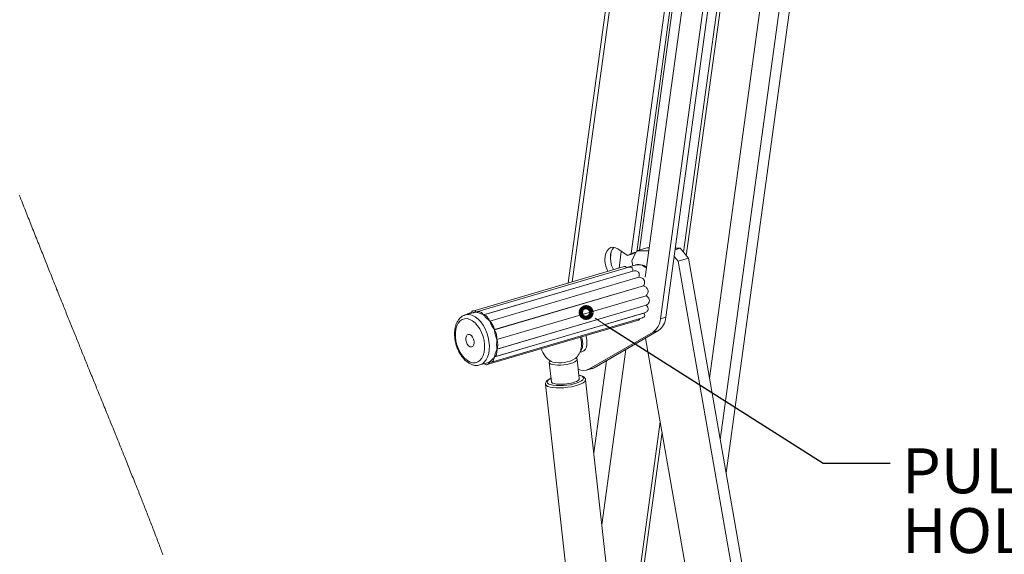
# Paper-space layout 'Sheet2' of a CAD drawing. Units: inches. Extents: x 0 to 217, y 0 to 168.
# Drawn here: x 160 to 196, y 80 to 100 of the extents above; entities that cross this region are included whole.
import ezdxf

# ---------------------------------------------------------------- set-up
doc = ezdxf.new("R2010")
doc.units = ezdxf.units.IN
doc.header["$MEASUREMENT"] = 0
doc.layers.add('FORMAT', color=179, linetype='Continuous')
doc.layers.add('SLD-0', color=179, linetype='Continuous')
doc.styles.add('SLDTEXTSTYLE0', font='TXT', dxfattribs={"width": 0.75})

# ---------------------------------------------------------------- blocks, each defined once
blk = doc.blocks.new('SW_NOTE_32')
at = {"layer": 'FORMAT', "char_height": 1.66667, "attachment_point": 1, "style": 'SLDTEXTSTYLE0'}
for s, insert in [('PULL TO RELEASE', (0.441, 0.555)), ('HOLD OPEN ARM.', (0.441, -1.667))]:
    blk.add_mtext(s, dxfattribs=dict(at, insert=insert))

psp = doc.layouts.new('Sheet2')

# ---------------------------------------------------------------- linework, layer by layer
at = {"layer": 'FORMAT'}
for p, q in [((181.60779, 88.41192), (189.72166, 83.24202)), ((189.72166, 83.24202), (192.20965, 83.24202))]:
    psp.add_line(p, q, dxfattribs=at)
at = {"layer": 'SLD-0', "color": 179, "linetype": 'Continuous', "lineweight": 15}
for p, q in [((185.50663, 86.40089), (194.75193, 153.86512)), ((195.49352, 154.06624), (185.90733, 84.11452)), ((186.12252, 82.88666), (195.87965, 154.08579)), ((192.73677, 150.85174), (184.54548, 91.0788)), ((192.88134, 151.01476), (184.64995, 90.94922)), ((182.98703, 109.77721), (180.26825, 89.93792)), ((183.10109, 109.59557), (180.41304, 89.98047)), ((185.09536, 107.1114), (182.90988, 91.16367)), ((182.60696, 91.03669), (184.77976, 106.89192)), ((182.80876, 91.09599), (184.98156, 106.95122)), ((185.36263, 106.49135), (183.12374, 90.15385)), ((186.14688, 106.54856), (183.68756, 88.60259)), ((186.34869, 106.60786), (183.88937, 88.66189)), ((181.63875, 90.92706), (181.66529, 91.04147)), ((181.66529, 91.04147), (181.71036, 91.13651)), ((181.71036, 91.13651), (181.77169, 91.2074)), ((181.77169, 91.2074), (181.84621, 91.25058)), ((181.83386, 90.85829), (181.84055, 90.98636)), ((181.83393, 90.85608), (181.8677, 91.10253)), ((181.84055, 90.98636), (181.86709, 91.10077)), ((181.84621, 91.25058), (181.93019, 91.2639)), ((181.86709, 91.10077), (181.91216, 91.19581)), ((181.91216, 91.19581), (181.96639, 91.26052)), ((181.93019, 91.2639), (182.0194, 91.24668)), ((182.0194, 91.24668), (182.10939, 91.19979)), ((182.10939, 91.19979), (182.46576, 90.95487)), ((182.23964, 91.11027), (182.15496, 90.49233)), ((182.46576, 90.95487), (182.60696, 91.03669)), ((182.46576, 90.95487), (182.66757, 91.01417)), ((182.60696, 91.03669), (182.80876, 91.09599)), ((182.78064, 91.0797), (182.63418, 90.76598)), ((182.66757, 91.01417), (182.80876, 91.09599)), ((183.25707, 91.12681), (182.81382, 91.1329)), ((183.18774, 91.24532), (182.81418, 91.13555)), ((183.27315, 91.24415), (183.18774, 91.24532)), ((184.23336, 91.17206), (184.42491, 91.22835)), ((184.42491, 91.22835), (184.24142, 91.23086)), ((184.42491, 91.22835), (184.72605, 90.85483)), ((181.63206, 90.79899), (181.63875, 90.92706)), ((181.64556, 90.66371), (181.63206, 90.79899)), ((181.67858, 90.52798), (181.64556, 90.66371)), ((181.84737, 90.723), (181.83386, 90.85829)), ((181.88039, 90.58728), (181.84737, 90.723)), ((181.93126, 90.45791), (181.88039, 90.58728)), ((182.75486, 90.60387), (182.42626, 90.50731)), ((182.63418, 90.76598), (182.66711, 90.57808)), ((183.12978, 90.52814), (183.02426, 90.58392)), ((184.34384, 90.74252), (184.1991, 90.92205)), ((184.72605, 90.85483), (184.34384, 90.74252)), ((190.36179, 56.40434), (184.34384, 90.74252)), ((190.74399, 56.51665), (184.72605, 90.85483)), ((182.34798, 90.54904), (176.72578, 88.89699)), ((182.5194, 90.52125), (176.91573, 88.87464)), ((177.13226, 88.75088), (182.66772, 90.37745)), ((177.134, 88.74967), (182.66946, 90.37624)), ((181.72946, 90.39861), (181.67858, 90.52798)), ((181.74301, 90.37128), (181.72946, 90.39861)), ((181.94482, 90.43058), (181.93126, 90.45791)), ((182.42467, 90.49342), (182.41842, 90.51758)), ((182.66649, 90.3945), (182.66772, 90.37745)), ((182.67042, 90.39456), (182.67035, 90.41143)), ((183.17104, 90.49906), (183.12978, 90.52814)), ((177.35788, 88.5245), (182.89335, 90.15107)), ((177.35936, 88.52247), (182.89482, 90.14904)), ((177.53127, 88.20431), (183.06674, 89.83087)), ((177.53226, 88.20176), (183.06773, 89.82833)), ((177.62604, 87.83904), (183.1615, 89.46561)), ((177.62639, 87.83637), (183.16186, 89.46294)), ((176.72444, 88.83186), (176.44842, 88.75075)), ((176.67365, 88.83704), (176.56891, 88.80626)), ((176.88875, 88.84898), (176.89162, 88.84982)), ((177.53517, 87.19238), (183.07064, 88.81894)), ((177.5459, 87.19591), (183.09651, 88.82693)), ((177.62741, 87.48192), (183.16288, 89.10849)), ((177.62775, 87.48431), (183.16321, 89.11088)), ((183.07064, 88.81894), (183.07852, 88.80455)), ((183.09086, 88.78917), (183.08164, 88.80623)), ((176.19022, 88.4465), (176.1379, 88.34371)), ((176.25737, 88.52708), (176.19022, 88.4465)), ((176.33707, 88.58268), (176.25737, 88.52708)), ((176.4266, 88.61143), (176.33707, 88.58268)), ((176.52291, 88.61233), (176.4266, 88.61143)), ((176.4358, 88.74678), (176.44842, 88.75075)), ((176.62273, 88.58537), (176.52291, 88.61233)), ((176.72264, 88.53146), (176.62273, 88.58537)), ((176.71782, 88.7308), (176.82335, 88.67502)), ((176.81926, 88.45243), (176.72264, 88.53146)), ((176.90929, 88.35097), (176.81926, 88.45243)), ((176.82335, 88.67502), (176.92593, 88.5947)), ((176.92593, 88.5947), (177.02263, 88.49216)), ((177.02263, 88.49216), (177.11066, 88.37033)), ((177.25787, 86.90602), (182.88006, 88.55807)), ((177.42398, 86.99946), (183.02973, 88.64668)), ((183.68756, 88.60259), (183.88937, 88.66189)), ((176.10219, 88.2222), (176.08432, 88.0861)), ((176.08432, 88.0861), (176.08488, 87.94005)), ((176.1379, 88.34371), (176.10219, 88.2222)), ((176.52565, 88.00682), (176.57204, 88.0271)), ((176.57204, 88.0271), (176.62491, 88.01926)), ((176.98967, 88.23055), (176.90929, 88.35097)), ((177.05765, 88.09526), (176.98967, 88.23055)), ((177.11093, 87.94971), (177.05765, 88.09526)), ((177.11066, 88.37033), (177.18749, 88.23273)), ((177.18749, 88.23273), (177.25091, 88.08331)), ((177.25091, 88.08331), (177.2991, 87.92638)), ((183.41752, 88.11368), (181.03479, 86.73293)), ((183.61933, 88.17298), (181.2366, 86.79223)), ((183.61933, 88.17298), (183.41752, 88.11368)), ((176.08488, 87.94005), (176.10386, 87.78903)), ((176.10386, 87.78903), (176.14062, 87.63817)), ((176.47324, 87.89477), (176.49134, 87.96086)), ((176.47354, 87.81652), (176.47324, 87.89477)), ((176.49221, 87.73554), (176.47354, 87.81652)), ((176.49134, 87.96086), (176.52565, 88.00682)), ((176.52698, 87.66161), (176.49221, 87.73554)), ((176.57367, 87.60364), (176.52698, 87.66161)), ((176.62491, 88.01926), (176.67788, 87.98424)), ((176.67788, 87.98424), (176.72457, 87.92627)), ((176.72457, 87.92627), (176.75934, 87.85234)), ((176.75934, 87.85234), (176.778, 87.77136)), ((176.77831, 87.69311), (176.76021, 87.62702)), ((176.778, 87.77136), (176.77831, 87.69311)), ((177.14768, 87.79886), (177.11093, 87.94971)), ((177.16667, 87.64783), (177.14768, 87.79886)), ((177.2991, 87.92638), (177.33066, 87.76645)), ((177.33066, 87.76645), (177.3447, 87.60811)), ((183.13755, 87.8938), (188.65212, 56.4278)), ((176.14062, 87.63817), (176.19389, 87.49262)), ((176.19389, 87.49262), (176.26188, 87.35733)), ((176.26188, 87.35733), (176.34225, 87.23691)), ((176.62664, 87.56862), (176.57367, 87.60364)), ((176.67951, 87.56078), (176.62664, 87.56862)), ((176.7259, 87.58106), (176.67951, 87.56078)), ((176.76021, 87.62702), (176.7259, 87.58106)), ((177.11365, 87.24417), (177.14935, 87.36568)), ((177.14935, 87.36568), (177.16723, 87.50178)), ((177.16723, 87.50178), (177.16667, 87.64783)), ((177.31908, 87.31428), (177.28016, 87.18723)), ((177.3408, 87.45593), (177.31908, 87.31428)), ((177.3447, 87.60811), (177.3408, 87.45593)), ((180.69643, 87.35347), (180.78026, 87.3781)), ((182.40349, 87.46842), (181.51117, 80.95705)), ((176.34225, 87.23691), (176.43228, 87.13545)), ((176.43228, 87.13545), (176.5289, 87.05642)), ((176.5289, 87.05642), (176.62882, 87.00251)), ((176.62882, 87.00251), (176.72864, 86.97555)), ((176.72864, 86.97555), (176.82495, 86.97645)), ((176.82495, 86.97645), (176.91448, 87.0052)), ((176.91448, 87.0052), (176.99418, 87.0608)), ((176.99418, 87.0608), (177.06133, 87.14138)), ((176.99423, 86.89328), (177.27025, 86.97439)), ((177.0737, 86.92757), (176.99661, 86.89399)), ((177.06133, 87.14138), (177.11365, 87.24417)), ((177.15568, 86.99106), (177.0737, 86.92757)), ((177.22517, 87.07845), (177.15568, 86.99106)), ((177.28016, 87.18723), (177.22517, 87.07845)), ((177.36371, 87.01182), (177.36577, 87.01242)), ((179.57899, 87.02398), (179.56517, 86.98873)), ((179.56517, 86.98873), (179.57923, 86.95635)), ((179.56542, 86.98434), (179.64454, 86.27252)), ((179.59823, 87.04387), (179.57899, 87.02398)), ((179.57923, 86.95635), (179.62041, 86.92857)), ((179.62041, 86.92857), (179.68648, 86.9069)), ((179.62372, 87.02808), (179.63153, 87.02375)), ((179.63153, 87.02375), (179.63761, 87.02074)), ((179.63761, 87.02074), (179.70154, 86.99949)), ((180.23104, 86.91653), (180.34123, 86.94132)), ((180.34123, 86.94132), (180.43746, 86.97154)), ((180.43746, 86.97154), (180.51453, 87.00553)), ((180.51453, 87.00553), (180.5683, 87.04148)), ((180.56794, 87.14178), (180.55398, 87.1501)), ((180.59575, 87.1115), (180.56794, 87.14178)), ((180.5683, 87.04148), (180.59587, 87.07745)), ((180.59587, 87.07745), (180.59575, 87.1115)), ((180.67818, 86.38741), (180.59906, 87.09923)), ((181.68338, 87.05113), (181.21428, 83.62808)), ((179.68648, 86.9069), (179.77389, 86.89249)), ((179.77389, 86.89249), (179.87792, 86.88614)), ((179.87792, 86.88614), (179.99297, 86.88817)), ((179.99297, 86.88817), (180.11283, 86.89849)), ((180.11283, 86.89849), (180.23104, 86.91653)), ((180.9532, 86.6978), (181.15501, 86.75709)), ((181.03479, 86.73293), (181.2366, 86.79223)), ((181.18266, 86.76643), (181.15501, 86.75709)), ((181.2366, 86.79223), (181.18266, 86.76643)), ((179.49529, 86.29275), (179.48697, 86.25323)), ((179.48697, 86.25323), (179.50627, 86.21685)), ((179.53087, 86.33379), (179.49529, 86.29275)), ((179.50627, 86.21685), (179.55239, 86.18511)), ((179.59226, 86.37468), (179.53087, 86.33379)), ((179.63102, 86.39413), (179.59226, 86.37468)), ((179.64454, 86.27252), (179.65224, 86.25226)), ((179.65224, 86.25226), (179.68679, 86.22318)), ((179.68679, 86.22318), (179.74692, 86.19985)), ((179.74692, 86.19985), (179.8294, 86.18354)), ((180.16189, 86.18334), (180.28112, 86.19953)), ((180.28112, 86.19953), (180.39389, 86.22275)), ((180.39389, 86.22275), (180.49413, 86.25174)), ((180.49413, 86.25174), (180.57643, 86.28496)), ((180.57643, 86.28496), (180.63635, 86.3206)), ((180.59573, 86.22786), (180.69082, 86.26539)), ((180.63635, 86.3206), (180.67066, 86.35675)), ((180.73776, 86.48854), (180.6641, 86.50914)), ((180.67066, 86.35675), (180.67818, 86.38741)), ((180.69082, 86.26539), (180.76424, 86.30557)), ((180.79665, 86.45961), (180.73776, 86.48854)), ((180.82879, 86.23421), (180.74924, 86.19141)), ((180.76424, 86.30557), (180.81298, 86.34675)), ((180.82952, 86.42538), (180.79665, 86.45961)), ((180.81298, 86.34675), (180.83504, 86.38723)), ((180.88298, 86.27816), (180.82879, 86.23421)), ((180.83504, 86.38723), (180.82952, 86.42538)), ((180.90972, 86.32155), (180.88298, 86.27816)), ((180.91219, 86.34587), (180.90972, 86.32155)), ((183.35617, 64.35797), (180.91212, 86.34655)), ((179.42942, 86.1651), (179.42506, 86.18366)), ((179.42528, 86.18128), (181.86933, 64.19271)), ((179.45957, 86.12771), (179.42942, 86.1651)), ((179.51697, 86.09556), (179.45957, 86.12771)), ((179.59942, 86.06988), (179.51697, 86.09556)), ((179.55239, 86.18511), (179.58706, 86.17063)), ((179.70374, 86.05166), (179.59942, 86.06988)), ((179.82593, 86.04159), (179.70374, 86.05166)), ((179.9613, 86.04007), (179.82593, 86.04159)), ((179.8294, 86.18354), (179.92977, 86.17513)), ((179.92977, 86.17513), (180.04263, 86.17506)), ((180.10463, 86.04715), (179.9613, 86.04007)), ((180.04263, 86.17506), (180.16189, 86.18334)), ((180.25043, 86.06256), (180.10463, 86.04715)), ((180.39309, 86.08571), (180.25043, 86.06256)), ((180.52712, 86.1157), (180.39309, 86.08571)), ((180.64738, 86.15139), (180.52712, 86.1157)), ((180.74924, 86.19141), (180.64738, 86.15139)), ((183.68271, 84.78309), (182.24887, 74.32013)), ((183.75131, 84.3917), (182.30361, 73.82766))]:
    psp.add_line(p, q, dxfattribs=at)
at = {"layer": 'SLD-0', "color": 179, "linetype": 'Continuous', "lineweight": 0}
for p, q in [((159.90741, 93.20445), (159.93748, 93.12827)), ((159.93748, 93.12827), (159.96756, 93.05205)), ((159.96756, 93.05205), (159.99767, 92.97581)), ((159.99767, 92.97581), (160.02528, 92.90591)), ((160.02528, 92.90591), (160.0529, 92.83598)), ((160.0529, 92.83598), (160.08054, 92.76603)), ((160.08054, 92.76603), (160.10819, 92.69606)), ((160.10819, 92.69606), (160.13586, 92.62606)), ((160.13586, 92.62606), (160.16354, 92.55605)), ((160.16354, 92.55605), (160.18998, 92.4892)), ((160.18998, 92.4892), (160.21644, 92.42233)), ((160.21644, 92.42233), (160.2429, 92.35544)), ((160.2429, 92.35544), (160.26938, 92.28852)), ((160.26938, 92.28852), (160.29588, 92.22159)), ((160.29588, 92.22159), (160.32238, 92.15464)), ((160.32238, 92.15464), (160.34891, 92.08767)), ((160.34891, 92.08767), (160.37544, 92.02068)), ((160.37544, 92.02068), (160.40326, 91.95047)), ((160.40326, 91.95047), (160.43109, 91.88024)), ((160.43109, 91.88024), (160.45894, 91.80999)), ((160.45894, 91.80999), (160.4868, 91.73972)), ((160.4868, 91.73972), (160.51468, 91.66942)), ((160.51468, 91.66942), (160.54258, 91.5991)), ((160.54258, 91.5991), (160.57049, 91.52876)), ((160.57049, 91.52876), (160.59842, 91.4584)), ((160.59842, 91.4584), (160.62637, 91.38801)), ((160.62637, 91.38801), (160.65434, 91.31759)), ((160.65434, 91.31759), (160.68232, 91.24716)), ((160.68232, 91.24716), (160.71031, 91.1767)), ((160.71031, 91.1767), (160.73673, 91.11024)), ((160.73673, 91.11024), (160.76316, 91.04376)), ((160.76316, 91.04376), (160.7896, 90.97726)), ((160.7896, 90.97726), (160.81607, 90.91074)), ((160.81607, 90.91074), (160.84254, 90.8442)), ((160.84254, 90.8442), (160.86748, 90.78155)), ((160.86748, 90.78155), (160.89243, 90.71887)), ((160.89243, 90.71887), (160.91739, 90.65618)), ((160.91739, 90.65618), (160.94237, 90.59347)), ((160.94237, 90.59347), (160.96737, 90.53074)), ((160.96737, 90.53074), (160.99238, 90.46798)), ((160.99238, 90.46798), (161.0174, 90.40521)), ((161.0174, 90.40521), (161.04494, 90.33614)), ((161.04494, 90.33614), (161.0725, 90.26705)), ((161.0725, 90.26705), (161.10008, 90.19793)), ((161.10008, 90.19793), (161.12767, 90.12878)), ((161.12767, 90.12878), (161.15529, 90.05961)), ((161.15529, 90.05961), (161.17831, 90.00195)), ((161.17831, 90.00195), (161.20135, 89.94428)), ((161.20135, 89.94428), (161.22441, 89.88658)), ((161.22441, 89.88658), (161.24747, 89.82887)), ((161.24747, 89.82887), (161.27055, 89.77114)), ((161.27055, 89.77114), (161.29364, 89.7134)), ((161.29364, 89.7134), (161.32087, 89.64532)), ((161.32087, 89.64532), (161.34812, 89.57721)), ((161.34812, 89.57721), (161.37539, 89.50908)), ((161.37539, 89.50908), (161.40267, 89.44093)), ((161.40267, 89.44093), (161.42584, 89.38308)), ((161.42584, 89.38308), (161.44902, 89.32522)), ((161.44902, 89.32522), (161.47221, 89.26734)), ((161.47221, 89.26734), (161.49542, 89.20943)), ((161.49542, 89.20943), (161.51864, 89.15151)), ((161.51864, 89.15151), (161.54188, 89.09358)), ((161.54188, 89.09358), (161.5638, 89.03894)), ((161.5638, 89.03894), (161.58573, 88.98428)), ((161.58573, 88.98428), (161.60768, 88.9296)), ((161.60768, 88.9296), (161.62963, 88.87491)), ((161.62963, 88.87491), (161.6516, 88.8202)), ((161.6516, 88.8202), (161.67614, 88.75913)), ((161.67614, 88.75913), (161.70069, 88.69803)), ((161.70069, 88.69803), (161.72525, 88.63691)), ((161.72525, 88.63691), (161.74984, 88.57577)), ((161.74984, 88.57577), (161.77444, 88.51461)), ((161.77444, 88.51461), (161.79905, 88.45343)), ((161.79905, 88.45343), (161.82368, 88.39223)), ((161.82368, 88.39223), (161.84833, 88.33101)), ((181.27045, 88.62687), (181.60779, 88.41192)), ((161.84833, 88.33101), (161.87176, 88.27281)), ((161.87176, 88.27281), (161.89522, 88.21459)), ((161.89522, 88.21459), (161.91868, 88.15635)), ((161.91868, 88.15635), (161.94216, 88.09809)), ((161.94216, 88.09809), (161.96566, 88.03982)), ((161.96566, 88.03982), (161.98917, 87.98152)), ((161.98917, 87.98152), (162.01136, 87.92654)), ((162.01136, 87.92654), (162.03355, 87.87154)), ((162.03355, 87.87154), (162.05576, 87.81653)), ((162.05576, 87.81653), (162.07798, 87.76149)), ((162.07798, 87.76149), (162.10022, 87.70644)), ((162.10022, 87.70644), (162.12247, 87.65137)), ((162.12247, 87.65137), (162.14473, 87.59629)), ((162.14473, 87.59629), (162.16701, 87.54118)), ((162.16701, 87.54118), (162.1893, 87.48606)), ((162.1893, 87.48606), (162.21161, 87.43092)), ((162.21161, 87.43092), (162.23353, 87.37675)), ((162.23353, 87.37675), (162.25546, 87.32256)), ((162.25546, 87.32256), (162.27741, 87.26835)), ((162.27741, 87.26835), (162.29937, 87.21413)), ((162.29937, 87.21413), (162.32175, 87.1589)), ((162.32175, 87.1589), (162.34414, 87.10366)), ((162.34414, 87.10366), (162.36654, 87.04839)), ((162.36654, 87.04839), (162.38896, 86.99311)), ((162.38896, 86.99311), (162.41139, 86.93781)), ((162.41139, 86.93781), (162.43344, 86.88348)), ((162.43344, 86.88348), (162.4555, 86.82913)), ((162.4555, 86.82913), (162.47757, 86.77477)), ((162.47757, 86.77477), (162.49966, 86.72038)), ((162.49966, 86.72038), (162.52597, 86.65562)), ((162.52597, 86.65562), (162.5523, 86.59083)), ((162.5523, 86.59083), (162.57864, 86.52602)), ((162.57864, 86.52602), (162.60501, 86.46118)), ((162.60501, 86.46118), (162.63138, 86.39632)), ((162.63138, 86.39632), (162.65778, 86.33143)), ((162.65778, 86.33143), (162.68174, 86.27255)), ((162.68174, 86.27255), (162.7057, 86.21366)), ((162.7057, 86.21366), (162.72968, 86.15474)), ((162.72968, 86.15474), (162.75367, 86.0958)), ((162.75367, 86.0958), (162.77767, 86.03684)), ((162.77767, 86.03684), (162.80168, 85.97787)), ((162.80168, 85.97787), (162.82999, 85.90833)), ((162.82999, 85.90833), (162.85832, 85.83877)), ((162.85832, 85.83877), (162.88665, 85.76919)), ((162.88665, 85.76919), (162.915, 85.69958)), ((162.915, 85.69958), (162.94393, 85.62852)), ((162.94393, 85.62852), (162.97288, 85.55743)), ((162.97288, 85.55743), (163.00184, 85.48632)), ((163.00184, 85.48632), (163.0308, 85.41518)), ((163.0308, 85.41518), (163.05977, 85.34401)), ((163.05977, 85.34401), (163.08875, 85.27282)), ((163.08875, 85.27282), (163.11774, 85.2016)), ((163.11774, 85.2016), (163.14673, 85.13036)), ((163.14673, 85.13036), (163.17573, 85.05909)), ((163.17573, 85.05909), (163.20473, 84.98779)), ((163.20473, 84.98779), (163.23374, 84.91647)), ((163.23374, 84.91647), (163.26275, 84.84512)), ((163.26275, 84.84512), (163.29176, 84.77375)), ((163.29176, 84.77375), (163.32077, 84.70235)), ((163.32077, 84.70235), (163.35269, 84.62378)), ((163.35269, 84.62378), (163.3846, 84.54519)), ((163.3846, 84.54519), (163.41651, 84.46656)), ((163.41651, 84.46656), (163.44842, 84.3879)), ((163.44842, 84.3879), (163.48033, 84.30922)), ((163.48033, 84.30922), (163.50933, 84.23766)), ((163.50933, 84.23766), (163.53833, 84.16608)), ((163.53833, 84.16608), (163.56732, 84.09448)), ((163.56732, 84.09448), (163.59631, 84.02285)), ((163.59631, 84.02285), (163.62529, 83.9512)), ((163.62529, 83.9512), (163.65426, 83.87952)), ((163.65426, 83.87952), (163.68323, 83.80782)), ((163.68323, 83.80782), (163.71508, 83.72893)), ((163.71508, 83.72893), (163.74692, 83.65001)), ((163.74692, 83.65001), (163.77875, 83.57106)), ((163.77875, 83.57106), (163.81057, 83.49208)), ((163.81057, 83.49208), (163.84236, 83.41308)), ((163.84236, 83.41308), (163.86885, 83.34722)), ((163.86885, 83.34722), (163.89533, 83.28134)), ((163.89533, 83.28134), (163.92179, 83.21545)), ((163.92179, 83.21545), (163.94824, 83.14954)), ((163.94824, 83.14954), (163.97468, 83.08361)), ((163.97468, 83.08361), (164.00111, 83.01766)), ((164.00111, 83.01766), (164.02601, 82.95546)), ((164.02601, 82.95546), (164.0509, 82.89325)), ((164.0509, 82.89325), (164.07577, 82.83102)), ((164.07577, 82.83102), (164.10063, 82.76878)), ((164.10063, 82.76878), (164.12548, 82.70652)), ((164.12548, 82.70652), (164.15414, 82.63463)), ((164.15414, 82.63463), (164.18279, 82.56271)), ((164.18279, 82.56271), (164.21141, 82.49077)), ((164.21141, 82.49077), (164.24001, 82.41881)), ((164.24001, 82.41881), (164.26859, 82.34684)), ((164.26859, 82.34684), (164.29102, 82.29027)), ((164.29102, 82.29027), (164.31345, 82.23369)), ((164.31345, 82.23369), (164.33585, 82.1771)), ((164.33585, 82.1771), (164.35824, 82.1205)), ((164.35824, 82.1205), (164.38061, 82.06388)), ((164.38061, 82.06388), (164.40297, 82.00725)), ((164.40297, 82.00725), (164.42531, 81.95062)), ((164.42531, 81.95062), (164.44764, 81.89396)), ((164.44764, 81.89396), (164.46994, 81.8373)), ((164.46994, 81.8373), (164.49223, 81.78063)), ((164.49223, 81.78063), (164.5141, 81.72496)), ((164.5141, 81.72496), (164.53595, 81.66927)), ((164.53595, 81.66927), (164.55779, 81.61358)), ((164.55779, 81.61358), (164.5796, 81.55787)), ((164.5796, 81.55787), (164.6018, 81.50115)), ((164.6018, 81.50115), (164.62397, 81.44441)), ((164.62397, 81.44441), (164.64612, 81.38766)), ((164.64612, 81.38766), (164.66825, 81.33089)), ((164.66825, 81.33089), (164.69037, 81.27412)), ((164.69037, 81.27412), (164.71206, 81.21835)), ((164.71206, 81.21835), (164.73373, 81.16257)), ((164.73373, 81.16257), (164.75538, 81.10678)), ((164.75538, 81.10678), (164.77701, 81.05098)), ((164.77701, 81.05098), (164.79906, 80.99403)), ((164.79906, 80.99403), (164.82109, 80.93707)), ((164.82109, 80.93707), (164.84309, 80.8801)), ((164.84309, 80.8801), (164.86506, 80.82312)), ((164.86506, 80.82312), (164.88702, 80.76613)), ((164.88702, 80.76613), (164.90894, 80.70913)), ((164.90894, 80.70913), (164.93085, 80.65212)), ((164.93085, 80.65212), (164.95267, 80.59523)), ((164.95267, 80.59523), (164.97448, 80.53832)), ((164.97448, 80.53832), (164.99625, 80.48141)), ((164.99625, 80.48141), (165.018, 80.42448)), ((165.018, 80.42448), (165.03972, 80.36755)), ((165.03972, 80.36755), (165.06103, 80.31162)), ((165.06103, 80.31162), (165.08231, 80.25568)), ((165.08231, 80.25568), (165.10357, 80.19974)), ((165.10357, 80.19974), (165.12479, 80.14378)), ((165.12479, 80.14378), (165.14372, 80.09381)), ((165.14372, 80.09381), (165.16263, 80.04384)), ((165.16263, 80.04384), (165.18151, 79.99386)), ((165.18151, 79.99386), (165.20037, 79.94387)), ((165.20037, 79.94387), (165.21921, 79.89388)), ((165.21921, 79.89388), (165.23802, 79.84387))]:
    psp.add_line(p, q, dxfattribs=at)
at = {"layer": 'SLD-0', "color": 179, "linetype": 'Continuous', "lineweight": 100}
psp.add_circle((180.93311, 88.84181), 0.2, dxfattribs=at)
at = {"layer": 'SLD-0', "color": 179, "linetype": 'Continuous', "lineweight": 15}
for centre, radius, start, end in [((182.86153, 90.21541), 0.40284, 66.173839, 105.355339), ((176.55509, 88.3623), 0.40284, 66.173839, 105.355338), ((183.04253, 88.63984), 0.64611, 305.477687, 356.695343), ((183.24434, 88.69914), 0.64611, 305.477687, 356.695343), ((179.98262, 87.65694), 0.78278, 349.38404, 19.869855), ((180.05662, 87.68238), 0.75164, 353.339457, 19.744129), ((180.20952, 87.72731), 0.75163, 353.339138, 19.744253), ((180.01108, 87.68195), 0.76, 193.98133, 239.357136), ((180.01109, 87.68195), 0.76, 313.327547, 347.135109), ((180.44855, 87.62433), 0.35583, 317.197227, 355.303498), ((180.66553, 87.64508), 0.29058, 293.254263, 359.022527), ((179.9474, 88.15217), 1.1786, 257.959762, 299.768505), ((180.83827, 87.09309), 0.41029, 241.046318, 298.619551), ((179.99147, 87.96023), 1.83473, 257.266349, 289.228936)]:
    psp.add_arc(centre, radius, start, end, dxfattribs=at)
for points, knots in [([(183.17483, 90.52672), (183.15166, 90.54148), (183.11855, 90.56257), (183.06221, 90.58679), (182.99425, 90.61042), (182.89889, 90.62434), (182.81361, 90.6221), (182.77082, 90.60653), (182.76206, 90.60335)], [0, 0, 0, 0, 0.18956497, 0.27077967, 0.42362084, 0.68564069, 0.9356225, 1, 1, 1, 1]), ([(182.42098, 90.49233), (182.42017, 90.50405), (182.41861, 90.52688), (182.3918, 90.55393), (182.36323, 90.55513), (182.35004, 90.54906), (182.34826, 90.54825)], [0, 0, 0, 0, 0.31071687, 0.60534727, 0.94694035, 1, 1, 1, 1]), ([(182.66772, 90.37745), (182.66958, 90.40165), (182.67273, 90.44257), (182.65087, 90.49767), (182.6095, 90.52721), (182.56223, 90.53193), (182.53347, 90.52406), (182.51964, 90.52028)], [0, 0, 0, 0, 0.27801573, 0.46995075, 0.65643275, 0.83488129, 1, 1, 1, 1]), ([(182.89335, 90.15107), (182.9001, 90.17904), (182.91184, 90.22765), (182.9006, 90.29854), (182.86748, 90.35014), (182.8176, 90.37969), (182.74998, 90.39282), (182.70058, 90.38265), (182.66946, 90.37624)], [0, 0, 0, 0, 0.20743442, 0.3604949, 0.50868844, 0.63726619, 0.77153934, 1, 1, 1, 1]), ([(183.06674, 89.83087), (183.07962, 89.85882), (183.1024, 89.90823), (183.10619, 89.98709), (183.08525, 90.05218), (183.04316, 90.10074), (182.97994, 90.13849), (182.92738, 90.14501), (182.89482, 90.14904)], [0, 0, 0, 0, 0.20427621, 0.36116655, 0.51687298, 0.64976257, 0.78309127, 1, 1, 1, 1]), ([(183.1615, 89.46561), (183.18069, 89.48967), (183.21481, 89.53245), (183.2368, 89.60938), (183.23135, 89.67925), (183.20165, 89.73869), (183.149, 89.79364), (183.09873, 89.8151), (183.06773, 89.82833)], [0, 0, 0, 0, 0.199547871, 0.354742617, 0.511398398, 0.646552509, 0.782020281, 1, 1, 1, 1]), ([(183.16321, 89.11088), (183.18777, 89.12779), (183.23101, 89.15758), (183.27209, 89.22197), (183.28423, 89.28732), (183.26981, 89.34886), (183.23177, 89.41195), (183.18866, 89.44339), (183.16186, 89.46294)], [0, 0, 0, 0, 0.20122318, 0.35444077, 0.50747058, 0.6406431, 0.77661922, 1, 1, 1, 1]), ([(176.51824, 88.77127), (176.52557, 88.77984), (176.54513, 88.80273), (176.59161, 88.81462), (176.62418, 88.80904), (176.63846, 88.80659)], [0, 0, 0, 0, 0.25195909, 0.6722397, 1, 1, 1, 1]), ([(176.66591, 88.8047), (176.66805, 88.82351), (176.67202, 88.85836), (176.71122, 88.89789), (176.76605, 88.90359), (176.82786, 88.88822), (176.86677, 88.86315), (176.88875, 88.84898)], [0, 0, 0, 0, 0.19061926, 0.35312501, 0.52663788, 0.73253125, 1, 1, 1, 1]), ([(176.88875, 88.84898), (176.84583, 88.8497), (176.78992, 88.85065), (176.73763, 88.83258), (176.72548, 88.82838)], [0, 0, 0, 0, 0.76770226, 1, 1, 1, 1]), ([(176.89049, 88.84878), (176.89929, 88.85958), (176.91797, 88.88252), (176.97061, 88.87863), (177.02163, 88.85395), (177.0799, 88.81179), (177.11361, 88.77257), (177.13226, 88.75088)], [0, 0, 0, 0, 0.13327344, 0.28301831, 0.47903118, 0.71186169, 1, 1, 1, 1]), ([(177.13226, 88.75088), (177.08877, 88.7687), (177.01395, 88.79935), (176.93323, 88.83167), (176.89614, 88.84652), (176.89049, 88.84878)], [0, 0, 0, 0, 0.54048309, 0.9300202, 1, 1, 1, 1]), ([(183.02926, 88.64848), (183.03546, 88.64971), (183.0585, 88.65426), (183.09047, 88.6758), (183.11063, 88.71569), (183.10614, 88.7677), (183.08461, 88.79877), (183.07064, 88.81894)], [0, 0, 0, 0, 0.08609671, 0.31963326, 0.49363034, 0.67135767, 1, 1, 1, 1]), ([(183.09574, 88.82925), (183.1154, 88.83492), (183.15528, 88.84643), (183.2052, 88.88394), (183.23557, 88.93491), (183.23781, 88.99011), (183.21645, 89.05178), (183.18364, 89.08652), (183.16288, 89.10849)], [0, 0, 0, 0, 0.163169409, 0.330863695, 0.488312931, 0.62167365, 0.76069967, 1, 1, 1, 1]), ([(176.43393, 88.74288), (176.4167, 88.73772), (176.36609, 88.72253), (176.29184, 88.67165), (176.21439, 88.59523), (176.15079, 88.49859), (176.10161, 88.38491), (176.06833, 88.25614), (176.05184, 88.11603), (176.05239, 87.96855), (176.06969, 87.81766), (176.10308, 87.66704), (176.15168, 87.52025), (176.21441, 87.38075), (176.29003, 87.25183), (176.37719, 87.13664), (176.47457, 87.03814), (176.58054, 86.9596), (176.69287, 86.90404), (176.80743, 86.87579), (176.91086, 86.87209), (176.97134, 86.88939), (176.99624, 86.89652)], [0, 0, 0, 0, 0.02123444, 0.06237725, 0.10470226, 0.14970465, 0.19834746, 0.25081157, 0.30662569, 0.36497131, 0.42507625, 0.48614482, 0.54735378, 0.60787864, 0.66695154, 0.72396839, 0.77851826, 0.83041646, 0.87952064, 0.92580424, 0.9694529, 1, 1, 1, 1]), ([(177.35788, 88.5245), (177.31788, 88.55926), (177.2448, 88.62276), (177.17143, 88.69992), (177.13954, 88.74231), (177.134, 88.74967)], [0, 0, 0, 0, 0.49975752, 0.91311192, 1, 1, 1, 1]), ([(177.134, 88.74967), (177.14729, 88.74908), (177.17988, 88.74764), (177.22464, 88.71019), (177.27166, 88.66227), (177.31943, 88.5993), (177.34451, 88.5505), (177.35788, 88.5245)], [0, 0, 0, 0, 0.11809865, 0.28959977, 0.50293413, 0.73516576, 1, 1, 1, 1]), ([(177.53127, 88.20431), (177.49961, 88.25097), (177.43853, 88.341), (177.3853, 88.45029), (177.36347, 88.51103), (177.35936, 88.52247)], [0, 0, 0, 0, 0.46612321, 0.89939793, 1, 1, 1, 1]), ([(177.35936, 88.52247), (177.37339, 88.51073), (177.40609, 88.48335), (177.44302, 88.42394), (177.47937, 88.35624), (177.51164, 88.2826), (177.52465, 88.23072), (177.53127, 88.20431)], [0, 0, 0, 0, 0.148596445, 0.346473882, 0.563990656, 0.777974574, 1, 1, 1, 1]), ([(182.87978, 88.55887), (182.88832, 88.5617), (182.90473, 88.56714), (182.91677, 88.59183), (182.91025, 88.60577), (182.90728, 88.61212)], [0, 0, 0, 0, 0.371209, 0.71354621, 1, 1, 1, 1]), ([(177.62604, 87.83904), (177.60651, 87.89037), (177.5669, 87.99447), (177.54186, 88.1179), (177.53386, 88.18784), (177.53226, 88.20176)], [0, 0, 0, 0, 0.43797493, 0.88812347, 1, 1, 1, 1]), ([(177.53226, 88.20176), (177.54407, 88.18083), (177.56969, 88.13542), (177.5944, 88.05944), (177.61405, 87.98223), (177.62785, 87.90873), (177.62663, 87.86169), (177.62604, 87.83904)], [0, 0, 0, 0, 0.189748083, 0.411577709, 0.628704571, 0.821140379, 1, 1, 1, 1]), ([(177.62775, 87.48431), (177.62228, 87.53217), (177.61057, 87.63478), (177.61687, 87.75285), (177.62475, 87.82194), (177.62639, 87.83637)], [0, 0, 0, 0, 0.40888318, 0.87658843, 1, 1, 1, 1]), ([(177.62639, 87.83637), (177.6336, 87.80936), (177.64834, 87.75409), (177.65581, 87.67118), (177.65563, 87.59634), (177.65089, 87.533), (177.63493, 87.49943), (177.62775, 87.48431)], [0, 0, 0, 0, 0.23325411, 0.47742569, 0.69171203, 0.86114649, 1, 1, 1, 1]), ([(177.53615, 87.19412), (177.54464, 87.23072), (177.56429, 87.31543), (177.59901, 87.41028), (177.6223, 87.46903), (177.62741, 87.48192)], [0, 0, 0, 0, 0.37265296, 0.86239058, 1, 1, 1, 1]), ([(177.62741, 87.48192), (177.6284, 87.45276), (177.63032, 87.39587), (177.61787, 87.31715), (177.59847, 87.25614), (177.57504, 87.20873), (177.54814, 87.19862), (177.53615, 87.19412)], [0, 0, 0, 0, 0.2735534, 0.53362355, 0.7387402, 0.88358744, 1, 1, 1, 1]), ([(177.36371, 87.01182), (177.35117, 86.98999), (177.32797, 86.94959), (177.27733, 86.9088), (177.22305, 86.89754), (177.18197, 86.9147), (177.16738, 86.93486), (177.16183, 86.94253)], [0, 0, 0, 0, 0.28603855, 0.52937117, 0.71815115, 0.89275138, 1, 1, 1, 1]), ([(177.2692, 86.97786), (177.29029, 86.98348), (177.3228, 86.99213), (177.35307, 87.0067), (177.36371, 87.01182)], [0, 0, 0, 0, 0.64853104, 1, 1, 1, 1]), ([(177.36517, 87.01265), (177.38533, 87.03141), (177.4365, 87.07903), (177.4908, 87.14133), (177.52687, 87.18283), (177.53517, 87.19238)], [0, 0, 0, 0, 0.33346345, 0.8467414, 1, 1, 1, 1]), ([(177.53517, 87.19238), (177.5293, 87.16504), (177.51829, 87.11371), (177.48578, 87.05059), (177.44952, 87.00813), (177.40323, 86.99075), (177.37833, 87.00508), (177.36517, 87.01265)], [0, 0, 0, 0, 0.28578492, 0.53649503, 0.71970341, 0.85194273, 1, 1, 1, 1]), ([(179.63043, 86.3995), (179.60614, 86.38866), (179.55617, 86.36637), (179.49209, 86.32348), (179.4467, 86.27347), (179.42404, 86.2261), (179.42653, 86.19727), (179.42748, 86.18629)], [0, 0, 0, 0, 0.25365401, 0.521814, 0.72712713, 0.89607151, 1, 1, 1, 1]), ([(180.9108, 86.34534), (180.91099, 86.34802), (180.91248, 86.36885), (180.89272, 86.40518), (180.85436, 86.44623), (180.79522, 86.4792), (180.74177, 86.49881), (180.7066, 86.50536), (180.69946, 86.50669)], [0, 0, 0, 0, 0.02816829, 0.21946995, 0.40297279, 0.622923096, 0.923373952, 1, 1, 1, 1])]:
    psp.add_open_spline(points, degree=3, knots=knots, dxfattribs=at)

# ---------------------------------------------------------------- block references
at = {"color": 7, "linetype": 'Continuous'}
psp.add_blockref('SW_NOTE_32', (192.20965, 83.24202), dxfattribs=at)

doc.saveas('drawing.dxf')
